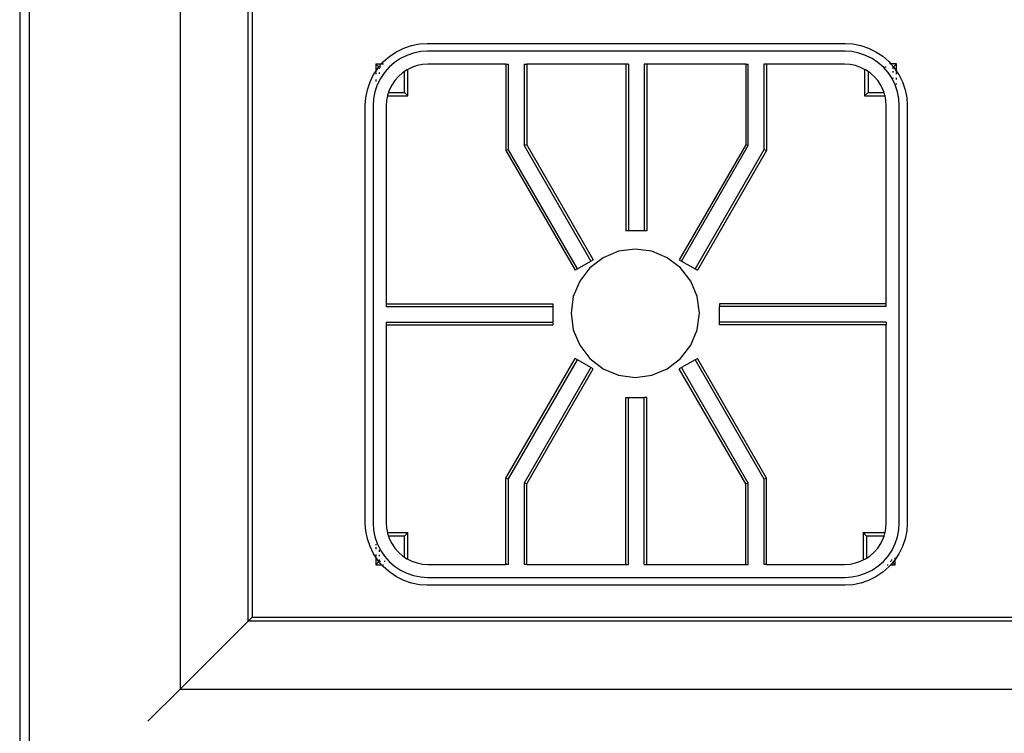
# Model space of a CAD drawing. Units: inches. Extents: x 238 to 873, y 545 to 778.
# Drawn here: x 373 to 388, y 654 to 665 of the extents above; entities that cross this region are included whole.
import ezdxf

# ---------------------------------------------------------------- set-up
doc = ezdxf.new("R2010")
doc.units = ezdxf.units.IN
doc.header["$MEASUREMENT"] = 0
doc.layers.add('Edges', color=7, linetype='Continuous')

# ---------------------------------------------------------------- blocks, each defined once
blk = doc.blocks.new('Open Modern Kitchen pl')
at = {"layer": 'Edges'}
for p, q in [((256.518, 250.345), (256.518, 222.637)), ((256.664, 250.198), (256.664, 222.784)), ((259.018, 247.845), (259.018, 225.137)), ((260.078, 226.198), (260.078, 246.721)), ((260.141, 246.721), (260.141, 226.261)), ((262.288, 235.009), (262.394, 235.08)), ((262.394, 235.08), (262.509, 235.136)), ((262.509, 235.136), (262.63, 235.177)), ((262.63, 235.177), (262.755, 235.202)), ((262.771, 235.081), (262.661, 235.059)), ((262.755, 235.202), (262.872, 235.21)), ((262.876, 235.088), (262.771, 235.081)), ((262.872, 235.21), (269.393, 235.21)), ((269.389, 235.088), (262.876, 235.088)), ((269.494, 235.081), (269.389, 235.088)), ((269.393, 235.21), (269.51, 235.202)), ((269.603, 235.059), (269.494, 235.081)), ((269.51, 235.202), (269.635, 235.177)), ((269.635, 235.177), (269.756, 235.136)), ((269.756, 235.136), (269.87, 235.08)), ((269.87, 235.08), (269.976, 235.009)), ((262.162, 234.89), (262.192, 234.925)), ((262.192, 234.925), (262.288, 235.009)), ((262.456, 234.974), (262.363, 234.912)), ((262.556, 235.023), (262.456, 234.974)), ((262.661, 235.059), (262.556, 235.023)), ((269.709, 235.023), (269.603, 235.059)), ((269.809, 234.974), (269.709, 235.023)), ((269.902, 234.912), (269.809, 234.974)), ((269.976, 235.009), (270.072, 234.925)), ((270.072, 234.925), (270.103, 234.89)), ((262.037, 234.723), (262.071, 234.773)), ((262.071, 234.89), (262.162, 234.89)), ((262.12, 234.842), (262.071, 234.89)), ((262.071, 234.89), (262.071, 234.773)), ((262.071, 234.773), (262.108, 234.829)), ((262.071, 234.773), (262.071, 234.756)), ((262.108, 234.829), (262.12, 234.842)), ((262.12, 234.842), (262.162, 234.89)), ((262.125, 234.837), (262.123, 234.839)), ((262.125, 234.837), (262.125, 234.833)), ((262.128, 234.837), (262.125, 234.837)), ((262.125, 234.823), (262.125, 234.811)), ((262.147, 234.837), (262.137, 234.837)), ((262.168, 234.89), (262.175, 234.89)), ((262.183, 234.89), (262.193, 234.89)), ((262.279, 234.838), (262.205, 234.754)), ((262.363, 234.912), (262.279, 234.838)), ((262.518, 234.771), (262.487, 234.75)), ((262.557, 234.798), (262.518, 234.771)), ((262.518, 234.443), (262.518, 234.771)), ((262.571, 234.804), (262.557, 234.798)), ((262.634, 234.835), (262.571, 234.804)), ((262.571, 234.39), (262.571, 234.804)), ((262.714, 234.863), (262.634, 234.835)), ((262.798, 234.879), (262.714, 234.863)), ((262.882, 234.885), (262.798, 234.879)), ((264.101, 234.885), (262.882, 234.885)), ((264.101, 234.885), (264.101, 233.541)), ((264.101, 234.885), (264.142, 234.885)), ((264.142, 233.552), (264.142, 234.885)), ((264.385, 234.885), (264.385, 233.617)), ((264.385, 234.885), (264.426, 234.885)), ((264.426, 234.885), (264.426, 233.628)), ((265.97, 234.885), (264.426, 234.885)), ((265.97, 234.885), (265.97, 232.285)), ((266.01, 234.885), (265.97, 234.885)), ((266.01, 234.885), (266.01, 232.285)), ((266.254, 234.885), (266.254, 232.285)), ((266.295, 234.885), (266.254, 234.885)), ((266.295, 234.885), (266.295, 232.285)), ((267.839, 234.885), (266.295, 234.885)), ((267.839, 234.885), (267.839, 233.628)), ((267.839, 234.885), (267.879, 234.885)), ((267.879, 233.617), (267.879, 234.885)), ((268.123, 234.885), (268.123, 233.552)), ((268.164, 234.885), (268.123, 234.885)), ((268.164, 234.885), (268.164, 233.541)), ((269.382, 234.885), (268.164, 234.885)), ((269.467, 234.879), (269.382, 234.885)), ((269.551, 234.863), (269.467, 234.879)), ((269.631, 234.835), (269.551, 234.863)), ((269.693, 234.805), (269.631, 234.835)), ((269.693, 234.805), (269.693, 234.39)), ((269.707, 234.798), (269.693, 234.805)), ((269.747, 234.771), (269.707, 234.798)), ((269.747, 234.771), (269.747, 234.443)), ((269.778, 234.75), (269.747, 234.771)), ((269.986, 234.838), (269.902, 234.912)), ((270.06, 234.754), (269.986, 234.838)), ((270.028, 234.837), (270.008, 234.837)), ((270.09, 234.89), (270.081, 234.89)), ((270.193, 234.89), (270.103, 234.89)), ((270.103, 234.89), (270.145, 234.842)), ((270.137, 234.837), (270.128, 234.837)), ((270.14, 234.823), (270.14, 234.833)), ((270.14, 234.811), (270.14, 234.816)), ((270.14, 234.758), (270.14, 234.778)), ((270.145, 234.842), (270.193, 234.89)), ((270.145, 234.842), (270.156, 234.829)), ((270.156, 234.829), (270.193, 234.773)), ((270.193, 234.773), (270.193, 234.89)), ((270.193, 234.766), (270.193, 234.773)), ((270.193, 234.773), (270.227, 234.723)), ((261.981, 234.608), (262.037, 234.723)), ((262.071, 234.744), (262.071, 234.731)), ((262.071, 234.645), (262.071, 234.616)), ((262.143, 234.661), (262.094, 234.561)), ((262.125, 234.758), (262.125, 234.737)), ((262.205, 234.754), (262.143, 234.661)), ((262.367, 234.63), (262.319, 234.56)), ((262.423, 234.694), (262.367, 234.63)), ((262.487, 234.75), (262.423, 234.694)), ((269.842, 234.694), (269.778, 234.75)), ((269.898, 234.63), (269.842, 234.694)), ((269.945, 234.56), (269.898, 234.63)), ((270.122, 234.661), (270.06, 234.754)), ((270.171, 234.561), (270.122, 234.661)), ((270.14, 234.66), (270.14, 234.672)), ((270.193, 234.731), (270.193, 234.756)), ((270.193, 234.646), (270.193, 234.672)), ((270.227, 234.723), (270.284, 234.608)), ((261.915, 234.362), (261.94, 234.487)), ((261.94, 234.487), (261.981, 234.608)), ((262.094, 234.561), (262.058, 234.456)), ((262.282, 234.483), (262.268, 234.443)), ((262.319, 234.56), (262.282, 234.483)), ((269.983, 234.483), (269.945, 234.56)), ((269.997, 234.443), (269.983, 234.483)), ((270.207, 234.456), (270.171, 234.561)), ((270.193, 234.571), (270.193, 234.585)), ((270.284, 234.608), (270.325, 234.487)), ((270.325, 234.487), (270.35, 234.362)), ((261.907, 234.245), (261.915, 234.362)), ((262.036, 234.346), (262.029, 234.241)), ((262.058, 234.456), (262.036, 234.346)), ((262.238, 234.32), (262.232, 234.235)), ((262.252, 234.39), (262.238, 234.32)), ((262.254, 234.403), (262.252, 234.39)), ((262.252, 234.39), (262.571, 234.39)), ((262.268, 234.443), (262.254, 234.403)), ((262.268, 234.443), (262.518, 234.443)), ((262.518, 234.443), (262.571, 234.39)), ((269.747, 234.443), (269.693, 234.39)), ((269.693, 234.39), (270.013, 234.39)), ((269.747, 234.443), (269.997, 234.443)), ((270.01, 234.403), (269.997, 234.443)), ((270.013, 234.39), (270.01, 234.403)), ((270.027, 234.32), (270.013, 234.39)), ((270.032, 234.235), (270.027, 234.32)), ((270.229, 234.346), (270.207, 234.456)), ((270.235, 234.241), (270.229, 234.346)), ((270.35, 234.362), (270.357, 234.245)), ((261.907, 227.724), (261.907, 234.245)), ((262.029, 234.241), (262.029, 227.728)), ((262.232, 234.235), (262.232, 231.147)), ((270.032, 231.147), (270.032, 234.235)), ((270.235, 227.728), (270.235, 234.241)), ((270.357, 234.245), (270.357, 227.724)), ((264.142, 233.552), (264.101, 233.541)), ((265.214, 231.694), (264.142, 233.552)), ((264.426, 233.628), (264.385, 233.617)), ((264.385, 233.617), (265.425, 231.816)), ((264.426, 233.628), (265.461, 231.836)), ((267.839, 233.628), (266.804, 231.836)), ((266.839, 231.816), (267.879, 233.617)), ((268.123, 233.552), (267.05, 231.694)), ((267.879, 233.617), (267.839, 233.628)), ((268.164, 233.541), (268.123, 233.552)), ((264.101, 233.541), (265.179, 231.674)), ((268.164, 233.541), (267.086, 231.674)), ((266.01, 232.285), (265.97, 232.285)), ((266.254, 232.285), (266.01, 232.285)), ((266.295, 232.285), (266.254, 232.285)), ((265.617, 231.867), (265.41, 231.708)), ((265.858, 231.967), (265.617, 231.867)), ((266.117, 232.001), (265.858, 231.967)), ((266.375, 231.967), (266.117, 232.001)), ((266.617, 231.867), (266.375, 231.967)), ((266.824, 231.708), (266.617, 231.867)), ((265.214, 231.694), (265.425, 231.816)), ((265.41, 231.708), (265.251, 231.501)), ((265.425, 231.816), (265.461, 231.836)), ((266.804, 231.836), (266.839, 231.816)), ((266.983, 231.501), (266.824, 231.708)), ((266.839, 231.816), (267.05, 231.694)), ((265.214, 231.694), (265.179, 231.674)), ((267.05, 231.694), (267.086, 231.674)), ((265.251, 231.501), (265.151, 231.26)), ((267.083, 231.26), (266.983, 231.501)), ((265.151, 231.26), (265.117, 231.001)), ((267.117, 231.001), (267.083, 231.26)), ((262.232, 231.147), (264.832, 231.147)), ((262.232, 231.147), (262.232, 231.107)), ((262.232, 231.107), (264.832, 231.107)), ((264.832, 231.147), (264.832, 231.107)), ((264.832, 231.107), (264.832, 230.863)), ((270.032, 231.147), (267.432, 231.147)), ((267.432, 231.147), (267.432, 231.107)), ((270.032, 231.107), (267.432, 231.107)), ((267.432, 230.863), (267.432, 231.107)), ((270.032, 231.107), (270.032, 231.147)), ((265.117, 231.001), (265.151, 230.742)), ((267.083, 230.742), (267.117, 231.001)), ((262.232, 230.863), (264.832, 230.863)), ((262.232, 230.863), (262.232, 230.822)), ((262.232, 230.822), (264.832, 230.822)), ((262.232, 230.822), (262.232, 227.735)), ((264.832, 230.863), (264.832, 230.822)), ((270.032, 230.863), (267.432, 230.863)), ((267.432, 230.822), (267.432, 230.863)), ((270.032, 230.822), (267.432, 230.822)), ((270.032, 230.863), (270.032, 230.822)), ((270.032, 227.735), (270.032, 230.822)), ((265.151, 230.742), (265.251, 230.501)), ((266.983, 230.501), (267.083, 230.742)), ((265.251, 230.501), (265.41, 230.294)), ((266.824, 230.294), (266.983, 230.501)), ((264.101, 228.428), (265.179, 230.295)), ((264.142, 228.417), (265.214, 230.275)), ((265.214, 230.275), (265.179, 230.295)), ((265.425, 230.153), (265.214, 230.275)), ((265.41, 230.294), (265.617, 230.135)), ((266.617, 230.135), (266.824, 230.294)), ((267.05, 230.275), (266.839, 230.153)), ((267.05, 230.275), (267.086, 230.295)), ((267.05, 230.275), (268.123, 228.417)), ((268.164, 228.428), (267.086, 230.295)), ((265.425, 230.153), (264.385, 228.352)), ((264.426, 228.341), (265.461, 230.133)), ((265.461, 230.133), (265.425, 230.153)), ((265.617, 230.135), (265.858, 230.035)), ((265.858, 230.035), (266.117, 230.001)), ((266.117, 230.001), (266.375, 230.035)), ((266.375, 230.035), (266.617, 230.135)), ((266.839, 230.153), (266.804, 230.133)), ((267.839, 228.341), (266.804, 230.133)), ((267.879, 228.352), (266.839, 230.153)), ((265.97, 227.085), (265.97, 229.685)), ((265.97, 229.685), (266.01, 229.685)), ((266.01, 227.085), (266.01, 229.685)), ((266.01, 229.685), (266.254, 229.685)), ((266.254, 227.085), (266.254, 229.685)), ((266.295, 229.685), (266.254, 229.685)), ((266.295, 227.085), (266.295, 229.685)), ((264.101, 227.085), (264.101, 228.428)), ((264.101, 228.428), (264.142, 228.417)), ((264.142, 227.085), (264.142, 228.417)), ((264.385, 228.352), (264.385, 227.085)), ((264.426, 228.341), (264.385, 228.352)), ((264.426, 227.085), (264.426, 228.341)), ((267.839, 228.341), (267.879, 228.352)), ((267.839, 227.085), (267.839, 228.341)), ((267.879, 227.085), (267.879, 228.352)), ((268.123, 228.417), (268.164, 228.428)), ((268.123, 228.417), (268.123, 227.085)), ((268.164, 227.085), (268.164, 228.428)), ((261.915, 227.607), (261.907, 227.724)), ((262.029, 227.728), (262.036, 227.623)), ((262.232, 227.735), (262.238, 227.65)), ((270.027, 227.65), (270.032, 227.735)), ((270.229, 227.623), (270.235, 227.728)), ((270.357, 227.724), (270.35, 227.607)), ((261.94, 227.482), (261.915, 227.607)), ((262.036, 227.623), (262.058, 227.514)), ((262.238, 227.65), (262.252, 227.58)), ((262.252, 227.58), (262.571, 227.58)), ((262.252, 227.58), (262.254, 227.566)), ((262.254, 227.566), (262.268, 227.527)), ((262.518, 227.527), (262.571, 227.58)), ((262.571, 227.165), (262.571, 227.58)), ((269.669, 227.58), (270.013, 227.58)), ((269.669, 227.58), (269.669, 227.153)), ((269.722, 227.527), (269.669, 227.58)), ((269.997, 227.527), (270.01, 227.566)), ((270.01, 227.566), (270.013, 227.58)), ((270.013, 227.58), (270.027, 227.65)), ((270.207, 227.514), (270.229, 227.623)), ((270.35, 227.607), (270.325, 227.482)), ((261.981, 227.361), (261.94, 227.482)), ((262.058, 227.514), (262.094, 227.408)), ((262.094, 227.408), (262.143, 227.308)), ((262.518, 227.527), (262.268, 227.527)), ((262.268, 227.527), (262.282, 227.486)), ((262.282, 227.486), (262.319, 227.41)), ((262.319, 227.41), (262.367, 227.339)), ((262.518, 227.198), (262.518, 227.527)), ((269.722, 227.527), (269.722, 227.182)), ((269.997, 227.527), (269.722, 227.527)), ((269.898, 227.339), (269.945, 227.41)), ((269.945, 227.41), (269.983, 227.486)), ((269.983, 227.486), (269.997, 227.527)), ((270.122, 227.308), (270.171, 227.408)), ((270.171, 227.408), (270.207, 227.514)), ((270.325, 227.482), (270.284, 227.361)), ((262.037, 227.247), (261.981, 227.361)), ((262.071, 227.196), (262.037, 227.247)), ((262.071, 227.399), (262.071, 227.384)), ((262.071, 227.353), (262.071, 227.324)), ((262.125, 227.31), (262.125, 227.281)), ((262.143, 227.308), (262.205, 227.215)), ((262.367, 227.339), (262.423, 227.275)), ((262.423, 227.275), (262.487, 227.219)), ((269.778, 227.219), (269.842, 227.275)), ((269.842, 227.275), (269.898, 227.339)), ((270.06, 227.215), (270.122, 227.308)), ((270.227, 227.247), (270.169, 227.159)), ((270.284, 227.361), (270.227, 227.247)), ((262.071, 227.239), (262.071, 227.213)), ((262.071, 227.204), (262.071, 227.196)), ((262.108, 227.141), (262.071, 227.196)), ((262.071, 227.196), (262.071, 227.08)), ((262.119, 227.128), (262.071, 227.08)), ((262.119, 227.128), (262.108, 227.141)), ((262.122, 227.131), (262.119, 227.128)), ((262.162, 227.08), (262.119, 227.128)), ((262.125, 227.233), (262.125, 227.211)), ((262.125, 227.159), (262.125, 227.137)), ((262.128, 227.133), (262.146, 227.133)), ((262.201, 227.133), (262.218, 227.133)), ((262.205, 227.215), (262.279, 227.131)), ((262.279, 227.131), (262.363, 227.058)), ((262.487, 227.219), (262.518, 227.198)), ((262.518, 227.198), (262.557, 227.172)), ((262.557, 227.172), (262.571, 227.165)), ((262.571, 227.165), (262.634, 227.134)), ((262.634, 227.134), (262.714, 227.107)), ((262.714, 227.107), (262.798, 227.09)), ((269.467, 227.09), (269.551, 227.107)), ((269.551, 227.107), (269.631, 227.134)), ((269.631, 227.134), (269.669, 227.153)), ((269.669, 227.153), (269.707, 227.172)), ((269.707, 227.172), (269.722, 227.182)), ((269.722, 227.182), (269.778, 227.219)), ((269.902, 227.058), (269.986, 227.131)), ((269.986, 227.131), (270.06, 227.215)), ((270.094, 227.133), (270.107, 227.133)), ((270.134, 227.115), (270.103, 227.08)), ((270.116, 227.143), (270.116, 227.158)), ((270.127, 227.122), (270.131, 227.118)), ((270.156, 227.141), (270.134, 227.115)), ((270.134, 227.115), (270.169, 227.08)), ((270.169, 227.159), (270.156, 227.141)), ((270.169, 227.167), (270.169, 227.188)), ((270.169, 227.08), (270.169, 227.159)), ((262.071, 227.08), (262.162, 227.08)), ((262.162, 227.08), (262.167, 227.08)), ((262.192, 227.045), (262.162, 227.08)), ((262.174, 227.08), (262.193, 227.08)), ((262.288, 226.961), (262.192, 227.045)), ((262.394, 226.89), (262.288, 226.961)), ((262.363, 227.058), (262.456, 226.995)), ((262.456, 226.995), (262.556, 226.946)), ((262.556, 226.946), (262.661, 226.91)), ((262.798, 227.09), (262.882, 227.085)), ((262.882, 227.085), (264.101, 227.085)), ((264.142, 227.085), (264.101, 227.085)), ((264.426, 227.085), (264.385, 227.085)), ((264.426, 227.085), (265.97, 227.085)), ((265.97, 227.085), (266.01, 227.085)), ((266.254, 227.085), (266.295, 227.085)), ((266.295, 227.085), (267.839, 227.085)), ((267.839, 227.085), (267.879, 227.085)), ((268.164, 227.085), (268.123, 227.085)), ((268.164, 227.085), (269.382, 227.085)), ((269.382, 227.085), (269.467, 227.09)), ((269.603, 226.91), (269.709, 226.946)), ((269.709, 226.946), (269.809, 226.995)), ((269.809, 226.995), (269.902, 227.058)), ((269.976, 226.961), (269.87, 226.89)), ((270.072, 227.045), (269.976, 226.961)), ((270.047, 227.08), (270.06, 227.08)), ((270.103, 227.08), (270.072, 227.045)), ((270.09, 227.08), (270.097, 227.08)), ((270.103, 227.08), (270.169, 227.08)), ((262.509, 226.833), (262.394, 226.89)), ((262.63, 226.792), (262.509, 226.833)), ((262.755, 226.767), (262.63, 226.792)), ((262.661, 226.91), (262.771, 226.888)), ((262.771, 226.888), (262.876, 226.882)), ((262.876, 226.882), (269.389, 226.882)), ((269.389, 226.882), (269.494, 226.888)), ((269.494, 226.888), (269.603, 226.91)), ((269.635, 226.792), (269.51, 226.767)), ((269.756, 226.833), (269.635, 226.792)), ((269.87, 226.89), (269.756, 226.833)), ((262.872, 226.76), (262.755, 226.767)), ((269.393, 226.76), (262.872, 226.76)), ((269.51, 226.767), (269.393, 226.76)), ((259.018, 225.137), (260.078, 226.198)), ((260.141, 226.261), (260.078, 226.198)), ((292.664, 226.198), (260.078, 226.198)), ((260.141, 226.261), (292.602, 226.261)), ((258.518, 224.637), (259.018, 225.137)), ((259.018, 225.137), (293.725, 225.137))]:
    blk.add_line(p, q, dxfattribs=at)

msp = doc.modelspace()

# ---------------------------------------------------------------- block references
msp.add_blockref('Open Modern Kitchen pl', (116.461, 429.174))

doc.saveas('drawing.dxf')
